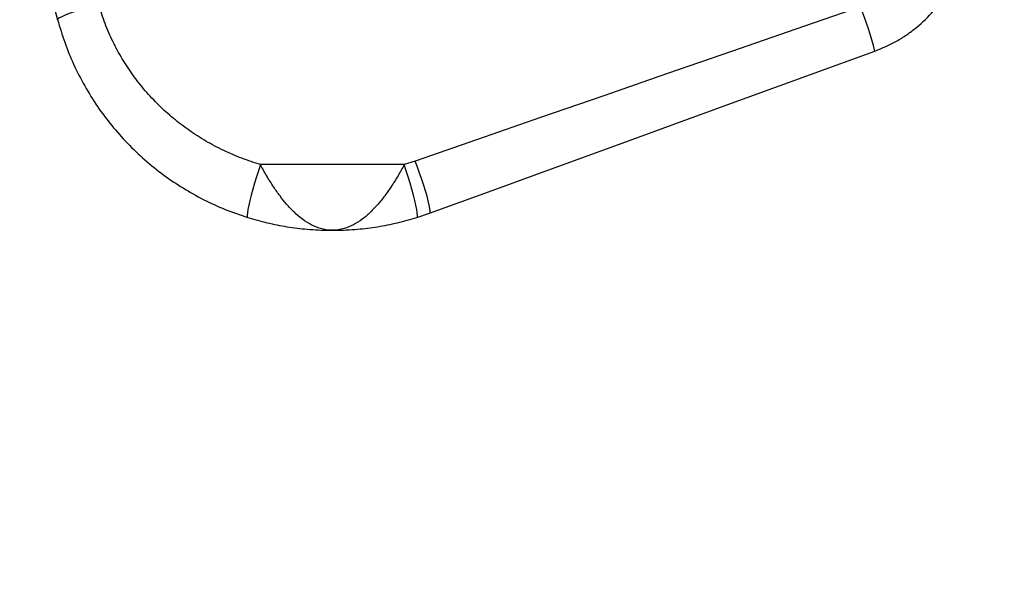
# Model space of a CAD drawing. Units: millimetres. Extents: x 2206 to 16803, y 2911 to 8851.
# Drawn here: x 13271 to 13617, y 5223 to 5424 of the extents above; entities that cross this region are included whole.
import ezdxf

# ---------------------------------------------------------------- set-up
doc = ezdxf.new("R2010")
doc.units = ezdxf.units.MM
doc.layers.add('标注层', color=6, linetype='Continuous')
doc.styles.get("Standard").update_dxf_attribs({"font": 'arial.ttf'})
doc.dimstyles.new('1：80', dxfattribs={"dimtxt": 80, "dimasz": 2.5, "dimexe": 1.25, "dimexo": 0.625, "dimtad": 1, "dimdec": 0, "dimdsep": 46, "dimtxsty": 'Standard', "dimcen": 2.5, "dimadec": 0, "dimazin": 0, "dimtfac": 1, "dimtdec": 0, "dimtmove": 0, "dimatfit": 3, "dimfxl": 1, "dimarcsym": 0})

# ---------------------------------------------------------------- blocks, each defined once
blk = doc.blocks.new('*D47')
at = {"layer": 'Defpoints', "color": 0, "transparency": 16777216}
for p in [(13746.06, 7325.11), (11240.88, 3725.11), (13746.06, 3725.11)]:
    blk.add_point(p, dxfattribs=at)
at = {"layer": '标注层', "color": 0, "lineweight": -2, "transparency": 16777216}
for p, q in [((13745.43, 7325.11), (11239.63, 7325.11)), ((11240.88, 7322.61), (11240.88, 3727.61)), ((13745.43, 3725.11), (11239.63, 3725.11))]:
    blk.add_line(p, q, dxfattribs=at)
at = {"layer": '标注层', "color": 0, "transparency": 16777216}
for points in [[(11240.46, 7322.61), (11241.29, 7322.61), (11240.88, 7325.11)], [(11240.46, 3727.61), (11241.29, 3727.61), (11240.88, 3725.11)]]:
    blk.add_solid(points, dxfattribs=at)
at = {"layer": '标注层', "color": 0, "transparency": 16777216, "insert": (11199.38, 5525.11), "char_height": 80, "attachment_point": 5, "rotation": 90}
blk.add_mtext('3600', dxfattribs=at)

msp = doc.modelspace()

# ---------------------------------------------------------------- linework, layer by layer
at = {"color": 7, "linetype": 'Continuous', "lineweight": 25}
for p, q in [((13406.02, 5373.2), (13355.45, 5373.2)), ((13409.81, 5374.42), (13406.02, 5373.2)), ((13410.49, 5354.64), (13414.94, 5356.14))]:
    msp.add_line(p, q, dxfattribs=at)
at = {"color": 7, "linetype": 'Continuous', "lineweight": 25, "flags": 128}
for points in [[(13280.64, 5437.26), (13282.4, 5430.7), (13284.16, 5424.15)], [(13298.65, 5429.47), (13296.35, 5428.84), (13294.1, 5428.19), (13291.97, 5427.53), (13290.02, 5426.89), (13288.28, 5426.28), (13286.8, 5425.71), (13285.63, 5425.2), (13284.78, 5424.76), (13284.29, 5424.41), (13284.16, 5424.15)], [(13566.37, 5428.69), (13543.7, 5420.83), (13521.11, 5413), (13498.6, 5405.2), (13476.21, 5397.44), (13453.93, 5389.71), (13431.79, 5382.04), (13409.81, 5374.42)], [(13414.94, 5356.14), (13436.92, 5364.14), (13459.06, 5372.2), (13481.34, 5380.31), (13503.73, 5388.46), (13526.24, 5396.65), (13548.83, 5404.87), (13571.5, 5413.12)], [(13355.45, 5373.2), (13354.74, 5371.06), (13354.04, 5368.86), (13353.38, 5366.67), (13352.77, 5364.53), (13352.22, 5362.5), (13351.75, 5360.62), (13351.37, 5358.93), (13351.08, 5357.48), (13350.89, 5356.31), (13350.81, 5355.43), (13350.84, 5354.87), (13350.98, 5354.64)], [(13410.49, 5354.64), (13410.62, 5354.87), (13410.65, 5355.43), (13410.58, 5356.31), (13410.39, 5357.48), (13410.1, 5358.93), (13409.72, 5360.62), (13409.24, 5362.5), (13408.7, 5364.53), (13408.08, 5366.67), (13407.42, 5368.86), (13406.73, 5371.06), (13406.02, 5373.2)], [(13414.94, 5356.14), (13415.09, 5356.38), (13415.12, 5356.95), (13415.02, 5357.82), (13414.81, 5358.99), (13414.47, 5360.42), (13414.03, 5362.08), (13413.49, 5363.93), (13412.86, 5365.92), (13412.16, 5368.02), (13411.41, 5370.17), (13410.62, 5372.32), (13409.81, 5374.42)]]:
    msp.add_lwpolyline(points, dxfattribs=at)
at = {"color": 7, "linetype": 'Continuous', "lineweight": 25}
msp.add_arc((13450.25, 5381.79), 125.23, 14.4894, 21.9932, dxfattribs=at)
for points, knots in [([(13571.5, 5413.12), (13574.06, 5414.19), (13577.94, 5415.81), (13582.7, 5418.83), (13587.21, 5422.19), (13591.26, 5426.13), (13594.78, 5430.52), (13597.91, 5435.2), (13600.44, 5440.26), (13602.3, 5445.58), (13603.62, 5450.61), (13604.03, 5454.36), (13604.28, 5456.69)], [0, 0, 0, 0, 0.144186, 0.21844, 0.292694, 0.436855, 0.51109, 0.585326, 0.729658, 0.803997, 0.878336, 1, 1, 1, 1]), ([(13355.45, 5373.2), (13353.25, 5373.91), (13348.86, 5375.32), (13342.47, 5378.1), (13336.27, 5381.38), (13330.37, 5385.16), (13324.85, 5389.37), (13319.69, 5394.02), (13314.9, 5399.13), (13310.58, 5404.61), (13306.8, 5410.36), (13303.54, 5416.4), (13300.73, 5422.76), (13299.34, 5427.23), (13298.65, 5429.47)], [0, 0, 0, 0, 0.082477, 0.164955, 0.249663, 0.334371, 0.416982, 0.499591, 0.584521, 0.669448, 0.750827, 0.832202, 0.916103, 1, 1, 1, 1]), ([(13284.16, 5424.15), (13284.95, 5421.48), (13286.52, 5416.14), (13289.74, 5408.36), (13293.6, 5400.8), (13298.08, 5393.61), (13303.1, 5386.89), (13308.65, 5380.63), (13314.77, 5374.79), (13321.32, 5369.52), (13328.2, 5364.89), (13335.41, 5360.85), (13342.99, 5357.34), (13348.32, 5355.54), (13350.98, 5354.64)], [0, 0, 0, 0, 0.082665, 0.165331, 0.250436, 0.335543, 0.418084, 0.500626, 0.585509, 0.670392, 0.751642, 0.832892, 0.916446, 1, 1, 1, 1]), ([(13380.73, 5350.11), (13380.72, 5350.11), (13379.33, 5350.11), (13376.85, 5350.48), (13373.35, 5351.92), (13370.28, 5353.87), (13367.37, 5356.36), (13364.75, 5359.13), (13362.33, 5362.15), (13359.98, 5365.47), (13357.63, 5369.22), (13356.17, 5371.88), (13355.45, 5373.2)], [0, 0, 0, 0, 0.001517, 0.149606, 0.266001, 0.38237, 0.488075, 0.593745, 0.686931, 0.780082, 0.890093, 1, 1, 1, 1]), ([(13406.02, 5373.2), (13405.31, 5371.9), (13403.85, 5369.25), (13401.51, 5365.51), (13399.15, 5362.16), (13396.74, 5359.15), (13394.11, 5356.37), (13391.21, 5353.89), (13388.13, 5351.92), (13384.63, 5350.48), (13382.14, 5350.11), (13380.75, 5350.11), (13380.73, 5350.11)], [0, 0, 0, 0, 0.107737, 0.21993, 0.312053, 0.406264, 0.510697, 0.617638, 0.732571, 0.850401, 0.998483, 1, 1, 1, 1]), ([(13350.98, 5354.64), (13353.25, 5353.98), (13357.81, 5352.66), (13364.81, 5351.3), (13372.15, 5350.38), (13377.42, 5350.12), (13380.35, 5350.11), (13380.66, 5350.11), (13380.71, 5350.11), (13380.73, 5350.11)], [0, 0, 0, 0, 0.23318, 0.468098, 0.704837, 0.968867, 0.995162, 0.997919, 1, 1, 1, 1]), ([(13380.73, 5350.11), (13380.75, 5350.11), (13380.8, 5350.11), (13381.11, 5350.11), (13384.05, 5350.12), (13389.31, 5350.38), (13396.65, 5351.3), (13403.64, 5352.66), (13408.21, 5353.98), (13410.49, 5354.64)], [0, 0, 0, 0, 0.002081, 0.004836, 0.031131, 0.295159, 0.531047, 0.766821, 1, 1, 1, 1])]:
    msp.add_open_spline(points, degree=3, knots=knots, dxfattribs=at)

# ---------------------------------------------------------------- dimensions: what is measured, and where the dimension line sits
at = {"layer": '标注层'}
dim = msp.add_linear_dim(base=(11240.88, 3725.11), p1=(13746.06, 7325.11), p2=(13746.06, 3725.11), angle=90, dimstyle='1：80', dxfattribs=at)
dim.commit()
dim.dimension.update_dxf_attribs({"geometry": '*D47', "text_midpoint": (11199.38, 5525.11)})

doc.saveas('drawing.dxf')
